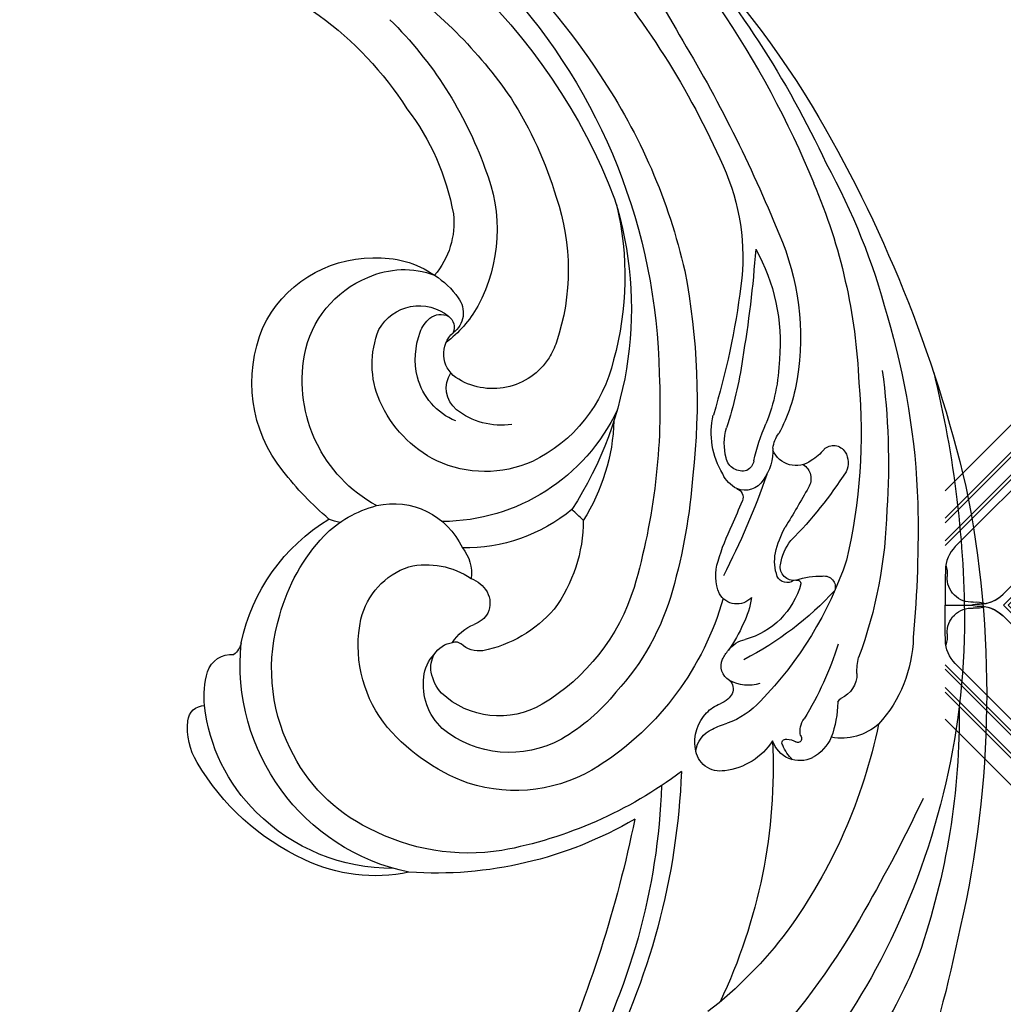
# Model space of a CAD drawing. Units: millimetres. Extents: x 7239 to 9339, y 2249 to 3734.
# Drawn here: x 9106 to 9126, y 3096 to 3115 of the extents above; entities that cross this region are included whole.
import ezdxf
from ezdxf.xclip import XClip

# ---------------------------------------------------------------- set-up
doc = ezdxf.new("R2010")
doc.units = ezdxf.units.MM
doc.header["$XCLIPFRAME"] = 2
doc.linetypes.add('HIDDEN', pattern=[9.525, 6.35, -3.175])
doc.layers.add('H-06.木作(細線)', color=8, linetype='Continuous')
doc.layers.add('H-08.木作(細線)', color=8, linetype='Continuous')

# ---------------------------------------------------------------- blocks, each defined once
blk = doc.blocks.new('SE-21100-d')
at = {"layer": 'H-08.木作(細線)'}
for centre, radius, start, end in [((-60.748, 30.328), 58.253, 119.0031, 148.75266), ((-63.904, 41.62), 36.782, 106.52405, 159.022), ((-56.367, 33.621), 58.61, 133.34398, 157.81549), ((-64.158, 41.16), 39.438, 117.54253, 147.25145), ((-75.304, 50.244), 30.735, 127.18381, 151.32093), ((-55.904, 31.151), 61.232, 138.81648, 155.05039), ((-57.914, 36.108), 51.444, 138.90288, 156.23526), ((-67.224, 48.854), 21.459, 104.63516, 147.48228), ((-68.018, 44.746), 28.83, 124.31863, 145.58705), ((-64.309, 43.23), 36.718, 137.57136, 179.00304), ((-66.891, 48.304), 24.752, 134.58665, 160.21397), ((-27.622, 19.864), 87.228, 148.84387, 157.94361), ((-67.485, 42.328), 36.017, 145.95143, 167.21722), ((-71.279, 47.935), 24.35, 147.44177, 163.42619), ((-38.268, 17.576), 84.091, 149.27021, 166.73159), ((-73.332, 51.177), 15.118, 142.45508, 169.84694), ((-74.919, 36.901), 41.66, 151.18623, 165.23211), ((-92.565, 51.172), 13.662, 155.49224, 187.6002), ((-80.878, 52.871), 10.054, 157.72288, 208.34476), ((-78.152, 41.866), 35.329, 156.85639, 177.6229), ((-76.368, 47.946), 22.925, 162.63397, 213.01587), ((-81.366, 50.36), 14, 161.15942, 198.69682), ((-79.667, 49.935), 19.223, 166.50455, 195.62126), ((-83.189, 53.294), 5.055, 173.77674, 220.26756), ((-93.873, 46.186), 15.949, 156.20794, 189.40028), ((-96.646, 45.826), 11.906, 150.6952, 184.97308), ((-36.022, 56.725), 71.187, 184.08475, 189.64506), ((-83.562, 44.99), 6.124, 86.6254, 124.66516), ((-83.184, 43.563), 7.541, 25.21489, 90.13597), ((-61.997, 42.328), 41.387, 168.89761, 186.57823), ((-85.132, 45.043), 5.338, 65.22228, 111.00285), ((-84.214, 45.605), 5.251, 122.62824, 144.94758), ((-85.329, 43.866), 6.497, 10.47616, 67.99244), ((-57.53, 55.517), 48.965, 187.21698, 196.84535), ((-87.311, 47.69), 1.519, 142.25588, 234.40506), ((-83.293, 51.715), 7.381, 209.3465, 232.86251), ((-86.084, 45.283), 2.852, 28.73405, 129.8545), ((-71.317, 34.317), 45.829, 163.2552, 178.09464), ((-87.433, 46.791), 0.833, 125.10715, 203.73878), ((-87.421, 46.549), 1.045, 49.8901, 117.99062), ((-88.074, 45.776), 2.057, 20.1735, 49.84987), ((-88.823, 44.492), 5.668, 336.11148, 22.42377), ((-84.501, 43.352), 8.829, 321.46146, 22.80842), ((-89.388, 45.132), 1.781, 304.9129, 47.98624), ((-90.738, 44.8), 4.894, 346.94233, 20.14203), ((-90.356, 47.26), 4.491, 198.00351, 211.84784), ((-96.761, 45.15), 11.751, 181.73252, 201.82019), ((-83.048, 47.966), 23.37, 187.79072, 198.54985), ((-89.098, 46.846), 9.32, 192.94552, 244.36519), ((-90.674, 47.119), 4.148, 212.50499, 303.76786), ((-87.683, 43.487), 8.88, 298.62252, 10.12147), ((-54.215, 28.187), 65.814, 166.12674, 180.12634), ((-73.364, 38.402), 41.929, 172.19258, 184.04419), ((-99.466, 45.092), 10.253, 188.47586, 208.64844), ((-61.026, 41.852), 40.046, 177.11287, 196.32826), ((-89.531, 43.006), 1.757, 310.12873, 32.63663), ((-89.869, 44.699), 4.025, 291.97969, 345.55937), ((-78.808, 40.193), 34.784, 174.82314, 193.12728), ((-90.506, 45.19), 7.489, 296.399, 336.43848), ((-109.128, 40.209), 4.865, 328.41315, 13.28369), ((-87.464, 46.803), 12.102, 205.2608, 269.69073), ((-91.199, 45.263), 4.561, 261.66651, 307.87899), ((-117.874, 36.132), 11.213, 12.05061, 24.50007), ((-108.734, 39.561), 3.661, 345.72091, 15.36732), ((-85.812, 41.393), 12.404, 181.91348, 212.29274), ((-110.205, 38.941), 2.135, 9.03686, 35.36215), ((-111.874, 38.595), 0.84, 45.69669, 149.03747), ((-104.924, 39.131), 3.176, 177.38803, 215.84825), ((-111.552, 38.364), 1.236, 147.53746, 206.87782), ((-108.95, 41.097), 3.013, 219.13007, 239.56857), ((-109.536, 39.747), 1.562, 233.00103, 336.78044), ((-106.198, 38.88), 1.036, 253.79344, 347.62982), ((-109.439, 37.369), 1.033, 121.57997, 212.16718), ((-106.085, 38.617), 0.836, 189.93572, 241.178), ((-90.194, 45.013), 7.195, 245.92064, 294.80069), ((-90.448, 52.056), 26.386, 212.69092, 224.62777), ((-61.742, 53.61), 48.68, 199.15488, 207.24636), ((-106.614, 38.359), 1.773, 295.21829, 336.82382), ((-68.592, 39.965), 34.601, 183.94157, 196.02351), ((-94.613, 51.302), 21.692, 310.69803, 321.68039), ((-56.442, 23.984), 64.964, 168.55369, 192.944), ((-32.121, 80.902), 89.763, 209.41334, 211.23453), ((-106.373, 37.983), 1.331, 212.2969, 292.7607), ((-105.649, 36.2), 0.594, 110.66152, 200.29142), ((-39.361, 34.285), 77.775, 178.85443, 185.01424), ((-2634.652, -1032.63), 2744.995, 22.876805, 22.91088), ((-84.492, 31.11), 4.704, 76.93769, 155.51419), ((-85.274, 28.713), 7.219, 44.94753, 75.1878), ((-86.604, 36.105), 28.592, 181.32117, 200.19583), ((-108.49, 48.275), 18.186, 312.09984, 315.17416), ((-88.926, 43.525), 10.467, 230.45142, 270.84229), ((-113.791, 31.568), 5.653, 12.02018, 29.55059), ((-116.86, 28.81), 12.638, 15.72667, 26.70806), ((-87, 34.766), 9.297, 179.90892, 216.45936), ((-81.333, 36.509), 1.866, 275.04719, 297.59562), ((-86.599, 24.734), 11.834, 11.79594, 58.79806), ((-88.76, 25.768), 11.772, 15.28878, 43.10617), ((-111.695, 31.544), 3.163, 8.59067, 38.67889), ((-110.832, 32.211), 2.626, 339.30265, 11.73851), ((-86.928, 31.507), 2.411, 139.92429, 188.40097), ((-90.625, 39.751), 23.285, 198.68057, 224.18254), ((-109.393, 31.872), 0.838, 260.27859, 9.91935), ((-107.289, 31.318), 2.751, 336.22131, 19.48056), ((-86.538, 27.105), 4.91, 77.10782, 124.41503), ((-86.902, 27.559), 4.571, 13.5198, 71.38379), ((-111.284, 30.614), 0.702, 82.28552, 196.3181), ((-111.07, 26.732), 4.579, 70.41044, 91.49526), ((-108.99, 31.588), 0.685, 233.93968, 333.56553), ((-109.618, 30.834), 0.228, 68.43976, 184.0614), ((-105.063, 32.152), 4.964, 195.58067, 254.57557), ((-88.633, 29.315), 1.961, 110.27252, 148.90499), ((-96.869, 44.363), 20.547, 222.74766, 242.70136), ((-105.858, 30.826), 1.25, 223.13921, 330.40905), ((-87.02, 34.521), 15.387, 195.48138, 222.70184), ((-87.168, 34.393), 12.863, 197.18351, 239.24873), ((-88.992, 29.616), 1.5, 151.65294, 204.1183), ((-101.487, 30.737), 5.339, 188.24882, 206.80702), ((-87.409, 34.905), 18.289, 195.83863, 237.26904), ((-88.503, 34.403), 7.896, 220.82754, 258.66081), ((-88.989, 29.804), 1.589, 210.26091, 250.89854), ((-88.157, 25.542), 11.257, 333.83418, 17.20634), ((-97.995, 31.866), 8.982, 203.18507, 215.19188), ((-90.543, 25.684), 2.815, 32.07441, 68.43283), ((-90.342, 26.989), 8.053, 323.60534, 11.73575), ((-73.777, 28.785), 46.258, 180.92017, 208.34703), ((-108.528, 27.691), 8.313, 181.40239, 222.27743), ((-93.123, 32.976), 19.935, 197.24433, 211.93483), ((-106.698, 25.728), 1.668, 35.20078, 79.1292), ((-89.835, 28.358), 1.711, 262.59183, 311.82622), ((-88.348, 26.694), 0.521, 68.62683, 131.60293), ((-88.39, 25.58), 1.615, 32.03627, 81.76555), ((-88.132, 25.792), 13.188, 281.72995, 5.92433), ((-73.746, 27.453), 1.304, 193.30979, 231.8018), ((-106.669, 25.414), 1.846, 22.8053, 43.72504), ((-88.549, 25.61), 1.738, 350.37628, 28.42051), ((-88.648, 24.836), 2.283, 4.85441, 44.53045), ((-74.419, 24.828), 1.606, 19.10412, 94.76397), ((-116.78, 25.385), 3.448, 357.60469, 14.25123), ((-105.925, 25.713), 1.044, 300.43725, 23.50279), ((-111.648, 25.231), 1.687, 179.6605, 246.04495), ((-89.484, 25.819), 2.695, 318.37271, 349.32289), ((-79.008, 23.791), 6.303, 355.05395, 14.3459), ((-106.548, 26.895), 2.38, 251.8187, 298.95271), ((-104.943, 24.298), 0.686, 131.31617, 206.77001), ((-90.127, 24.564), 3.783, 313.55713, 7.05827), ((-104.747, 24.352), 0.886, 204.17424, 231.8978), ((-88.887, 31.602), 12.067, 218.52435, 239.92033), ((-91.064, 27.849), 5.246, 239.27496, 313.2562), ((-112.718, 23.185), 0.634, 25.56492, 52.60944), ((-104.94, 23.682), 7.209, 181.77401, 199.49667), ((-103.529, 26.984), 5.136, 222.37729, 250.404), ((-104.435, 24.501), 1.206, 224.61172, 251.20137), ((-105.574, 21.305), 2.187, 43.03131, 69.93104), ((-74.42, 22.628), 45.28, 179.27329, 199.20504), ((-105.865, 20.981), 2.622, 350.72292, 43.87747), ((-83.583, 24.419), 10.918, 314.27904, 353.8413), ((-72.721, 22.205), 1.043, 4.84828, 90.42213), ((-81.942, 28.862), 33.429, 191.67209, 215.98937), ((-112.347, 24.767), 3.544, 228.83863, 279.91624), ((-111.131, 21.657), 1.338, 348.06981, 35.39334), ((-106.503, 17.637), 4.679, 62.42815, 74.48976), ((-93.15, 29.597), 11.868, 289.75745, 321.51521), ((-75.783, 21.86), 4.124, 328.61695, 6.02492), ((-105.037, 20.182), 1.749, 7.32284, 66.41277), ((-91.721, 27.002), 6.668, 241.17679, 309.04225), ((-109.164, 22.468), 2.835, 204.87653, 240.17946), ((-109.783, 21.607), 1.784, 243.66143, 342.20224), ((-109.577, 21.187), 0.313, 141.62755, 188.84546), ((-109.651, 21.194), 0.241, 193.40434, 301.54509), ((-108.943, 20.084), 1.076, 90.88084, 122.74236), ((-108.91, 20.92), 0.244, 324.45454, 101.52161), ((-73.931, 19.485), 34.19, 177.35707, 205.40654), ((-104.612, 23.304), 4.134, 212.85374, 263.22576), ((-111.11, 21.772), 2.596, 313.28034, 337.49903), ((-104.821, 20.727), 1.553, 259.6694, 353.75731), ((-87.553, 25.058), 10.503, 295.89949, 334.75005), ((-85.261, 27.352), 15.078, 294.81967, 329.55716), ((-86.342, 40.547), 26.763, 233.11096, 259.47303), ((-58.468, 20.882), 43.974, 182.26767, 207.83945), ((-92.075, 27.508), 9.545, 236.82295, 287.92033), ((-60.797, 19.659), 40.396, 181.97631, 209.20511), ((-24.537, 61.584), 102.854, 205.39788, 209.75946), ((-84.387, 25.056), 11.936, 269.57117, 314.90655), ((-87.109, 37.343), 24.52, 239.64256, 273.8774), ((-25.786, 31.075), 75.205, 191.41953, 204.20832), ((-89.164, 27.328), 13.256, 261.02272, 297.87476), ((-83.344, 22.816), 10.157, 258.02535, 295.7464), ((-73.916, 32.81), 45.708, 209.17218, 236.00925), ((-37.041, 26.115), 84.38, 191.40378, 206.1372), ((-88.153, 24.806), 26.023, 216.80157, 232.32221), ((-89.077, 18.707), 30.17, 201.33004, 224.2934), ((-81.714, 24.485), 37.232, 208.32364, 222.65298)]:
    blk.add_arc(centre, radius, start, end, dxfattribs=at)
blk = doc.blocks.new('JF-0001')
at = {"layer": 'H-06.木作(細線)', "color": 9}
for p, q in [((-1204.797, 851.447), (-1202.464, 849.115)), ((-1185.706, 851.447), (-1188.038, 849.115)), ((-1206.635, 849.609), (-1204.303, 847.276)), ((-1183.867, 849.609), (-1186.2, 847.276)), ((-1214.13, 842.113), (-1211.798, 839.781)), ((-1176.372, 842.113), (-1178.704, 839.781)), ((-1215.969, 840.275), (-1213.636, 837.942)), ((-1174.533, 840.275), (-1176.866, 837.942)), ((-1215.969, 820.477), (-1213.636, 822.809)), ((-1174.533, 820.477), (-1176.866, 822.809)), ((-1214.13, 818.638), (-1211.798, 820.971)), ((-1176.372, 818.638), (-1178.704, 820.971)), ((-1206.635, 811.143), (-1204.303, 813.475)), ((-1183.867, 811.143), (-1186.2, 813.475)), ((-1204.797, 809.305), (-1202.464, 811.637)), ((-1185.706, 809.305), (-1188.038, 811.637))]:
    blk.add_line(p, q, dxfattribs=at)
at = {"layer": 'H-06.木作(細線)'}
for points in [[(-1202.356, 858.626), (-1223.501, 837.481)], [(-1167.001, 837.481), (-1188.146, 858.626)], [(-1223.501, 823.27), (-1202.356, 802.126)], [(-1188.146, 802.126), (-1167.001, 823.27)]]:
    blk.add_lwpolyline(points, dxfattribs=at)
at = {"layer": 'H-06.木作(細線)', "color": 9}
for points in [[(-1200.659, 858.626), (-1223.501, 835.784)], [(-1200.377, 858.626), (-1223.501, 835.501)], [(-1198.962, 858.626), (-1223.501, 834.087)], [(-1198.255, 858.626), (-1223.501, 833.38)], [(-1199.245, 858.626), (-1223.501, 834.37)], [(-1167.001, 834.087), (-1191.54, 858.626)], [(-1167.001, 834.37), (-1191.257, 858.626)], [(-1167.001, 835.501), (-1190.126, 858.626)], [(-1167.001, 835.784), (-1189.843, 858.626)], [(-1223.501, 826.665), (-1198.962, 802.126)], [(-1191.54, 802.126), (-1167.001, 826.665)], [(-1223.501, 826.382), (-1199.245, 802.126)], [(-1191.257, 802.126), (-1167.001, 826.382)], [(-1223.501, 825.25), (-1200.377, 802.126)], [(-1223.501, 824.967), (-1200.659, 802.126)], [(-1190.126, 802.126), (-1167.001, 825.25)], [(-1189.843, 802.126), (-1167.001, 824.967)]]:
    blk.add_lwpolyline(points, dxfattribs=at)
at = {"layer": 'H-06.木作(細線)'}
for points in [[(-1198.186, 858.626, 0.054092), (-1198.539, 858.342), (-1204.196, 852.685, 0.195186), (-1204.811, 851.23, -0.458479), (-1206.418, 849.623, 0.195186), (-1207.873, 849.008), (-1213.53, 843.351, 0.195186), (-1214.145, 841.896, -0.458479), (-1215.752, 840.289, 0.195186), (-1217.207, 839.674), (-1222.864, 834.017, 0.195186), (-1223.479, 832.563, -0.065986), (-1223.501, 832.169), (-1223.501, 830.376), (-1221.884, 830.376, -0.0904), (-1221.349, 830.433, 0.195186), (-1219.894, 831.048), (-1214.237, 836.704, 0.195186), (-1213.622, 838.159, -0.458479), (-1212.015, 839.766, 0.195186), (-1210.56, 840.381), (-1204.903, 846.038, 0.195186), (-1204.288, 847.493, -0.458479), (-1202.681, 849.1, 0.195186), (-1201.226, 849.715), (-1195.569, 855.372, 0.061877), (-1195.251, 855.78), (-1195.251, 858.626)], [(-1192.316, 858.626, -0.054092), (-1191.963, 858.342), (-1186.306, 852.685, -0.195186), (-1185.691, 851.23, 0.458479), (-1184.084, 849.623, -0.195186), (-1182.629, 849.008), (-1176.972, 843.351, -0.195186), (-1176.358, 841.896, 0.458479), (-1174.75, 840.289, -0.195186), (-1173.295, 839.674), (-1167.639, 834.017, -0.195186), (-1167.024, 832.563, 0.065986), (-1167.001, 832.169), (-1167.001, 830.376), (-1168.619, 830.376, 0.0904), (-1169.154, 830.433, -0.195186), (-1170.608, 831.048), (-1176.265, 836.704, -0.195186), (-1176.88, 838.159, 0.458479), (-1178.487, 839.766, -0.195186), (-1179.942, 840.381), (-1185.599, 846.038, -0.195186), (-1186.214, 847.493, 0.458479), (-1187.821, 849.1, -0.195186), (-1189.276, 849.715), (-1194.933, 855.372, -0.061877), (-1195.251, 855.78), (-1195.251, 858.626)], [(-1198.186, 802.126, -0.054092), (-1198.539, 802.41), (-1204.196, 808.067, -0.195186), (-1204.811, 809.521, 0.458479), (-1206.418, 811.129, -0.195186), (-1207.873, 811.744), (-1213.53, 817.4, -0.195186), (-1214.145, 818.855, 0.458479), (-1215.752, 820.462, -0.195186), (-1217.207, 821.077), (-1222.864, 826.734, -0.195186), (-1223.479, 828.189, 0.065986), (-1223.501, 828.583), (-1223.501, 830.376), (-1221.884, 830.376, 0.0904), (-1221.349, 830.319, -0.195186), (-1219.894, 829.704), (-1214.237, 824.047, -0.195186), (-1213.622, 822.592, 0.458479), (-1212.015, 820.985, -0.195186), (-1210.56, 820.37), (-1204.903, 814.713, -0.195186), (-1204.288, 813.259, 0.458479), (-1202.681, 811.651, -0.195186), (-1201.226, 811.036), (-1195.569, 805.38, -0.061877), (-1195.251, 804.971), (-1195.251, 802.126)], [(-1192.316, 802.126, 0.054092), (-1191.963, 802.41), (-1186.306, 808.067, 0.195186), (-1185.691, 809.521, -0.458479), (-1184.084, 811.129, 0.195186), (-1182.629, 811.744), (-1176.972, 817.4, 0.195186), (-1176.358, 818.855, -0.458479), (-1174.75, 820.462, 0.195186), (-1173.295, 821.077), (-1167.639, 826.734, 0.195186), (-1167.024, 828.189, -0.065986), (-1167.001, 828.583), (-1167.001, 830.376), (-1168.619, 830.376, -0.0904), (-1169.154, 830.319, 0.195186), (-1170.608, 829.704), (-1176.265, 824.047, 0.195186), (-1176.88, 822.592, -0.458479), (-1178.487, 820.985, 0.195186), (-1179.942, 820.37), (-1185.599, 814.713, 0.195186), (-1186.214, 813.259, -0.458479), (-1187.821, 811.651, 0.195186), (-1189.276, 811.036), (-1194.933, 805.38, 0.061877), (-1195.251, 804.971), (-1195.251, 802.126)]]:
    blk.add_lwpolyline(points, format="xyb", dxfattribs=at)
at = {"layer": 'H-06.木作(細線)', "color": 9}
for points in [[(-1170.644, 830.376), (-1195.251, 854.983), (-1219.858, 830.376), (-1195.251, 805.768)], [(-1170.927, 830.376), (-1195.251, 854.7), (-1219.576, 830.376), (-1195.251, 806.051)], [(-1172.058, 830.376), (-1195.251, 853.569), (-1218.444, 830.376), (-1195.251, 807.183)], [(-1172.341, 830.376), (-1195.251, 853.286), (-1218.161, 830.376), (-1195.251, 807.466)]]:
    blk.add_lwpolyline(points, close=True, dxfattribs=at)
at = {"layer": 'H-06.木作(細線)'}
blk.add_lwpolyline([(-1174.038, 830.376), (-1195.251, 851.589), (-1216.464, 830.376), (-1195.251, 809.163)], close=True, dxfattribs=at)
at = {"layer": 'H-06.木作(細線)', "color": 9}
for centre, radius, start, end in [((-1197.125, 860.534), 2.1, 245.31548, 273.41318), ((-1197.044, 856.938), 1.5, 355.73912, 94.26088), ((-1193.459, 856.938), 1.5, 85.73912, 184.26088), ((-1193.377, 860.534), 2.1, 266.58682, 294.68452), ((-1197.054, 856.857), 2.1, 315, 3.41318), ((-1193.448, 856.857), 2.1, 176.58682, 225), ((-1202.711, 851.2), 2.1, 135, 183.41318), ((-1187.791, 851.2), 2.1, 356.58682, 45), ((-1206.307, 851.119), 1.5, 265.73912, 4.26088), ((-1184.196, 851.119), 1.5, 175.73912, 274.26088), ((-1206.388, 847.523), 2.1, 86.58682, 135), ((-1202.711, 851.2), 2.1, 266.58682, 315), ((-1187.791, 851.2), 2.1, 225, 273.41318), ((-1184.114, 847.523), 2.1, 45, 93.41318), ((-1202.792, 847.604), 1.5, 85.73912, 184.26088), ((-1187.71, 847.604), 1.5, 355.73912, 94.26088), ((-1206.388, 847.523), 2.1, 315, 3.41318), ((-1184.114, 847.523), 2.1, 176.58682, 225), ((-1212.045, 841.866), 2.1, 135, 183.41318), ((-1178.457, 841.866), 2.1, 356.58682, 45), ((-1215.722, 838.189), 2.1, 86.58682, 135), ((-1212.045, 841.866), 2.1, 266.58682, 315), ((-1178.457, 841.866), 2.1, 225, 273.41318), ((-1225.464, 832.264), 2.1, 357.1422, 16.66249), ((-1165.038, 828.488), 2.1, 177.1422, 196.66249), ((-1197.054, 803.895), 2.1, 225, 237.38486), ((-1193.448, 803.895), 2.1, 302.61514, 315)]:
    blk.add_arc(centre, radius, start, end, dxfattribs=at)
at = {"layer": 'H-06.木作(細線)'}
for centre, radius, start, end in [((-1215.641, 841.785), 1.5, 265.73912, 4.26088), ((-1174.862, 841.785), 1.5, 175.73912, 274.26088), ((-1174.78, 838.189), 2.1, 45, 93.41318), ((-1212.126, 838.271), 1.5, 85.73912, 184.26088), ((-1178.376, 838.271), 1.5, 355.73912, 94.26088), ((-1215.722, 838.189), 2.1, 315, 3.41318), ((-1174.78, 838.189), 2.1, 176.58682, 225), ((-1165.038, 832.264), 2.1, 163.33751, 182.8578), ((-1221.87, 832.062), 1.5, 176.2945, 274.81627), ((-1168.633, 832.062), 1.5, 265.18373, 3.7055), ((-1169.124, 832.532), 2.1, 225, 273.41318), ((-1221.598, 828.472), 2.1, 72.38998, 93.96857), ((-1221.598, 832.279), 2.1, 266.03143, 287.61002), ((-1169.124, 828.219), 2.1, 86.58682, 135), ((-1168.904, 828.472), 2.1, 86.03143, 107.61002), ((-1168.904, 832.279), 2.1, 252.38998, 273.96857), ((-1221.87, 828.689), 1.5, 85.18373, 183.7055), ((-1168.633, 828.689), 1.5, 356.2945, 94.81627), ((-1225.464, 828.488), 2.1, 343.33751, 2.8578), ((-1215.722, 822.562), 2.1, 356.58682, 45), ((-1174.78, 822.562), 2.1, 135, 183.41318), ((-1212.126, 822.481), 1.5, 175.73912, 274.26088), ((-1178.376, 822.481), 1.5, 265.73912, 4.26088), ((-1215.722, 822.562), 2.1, 225, 273.41318), ((-1174.78, 822.562), 2.1, 266.58682, 315), ((-1215.641, 818.967), 1.5, 355.73912, 94.26088), ((-1212.045, 818.885), 2.1, 45, 93.41318), ((-1178.457, 818.885), 2.1, 86.58682, 135), ((-1174.862, 818.967), 1.5, 85.73912, 184.26088), ((-1212.045, 818.885), 2.1, 176.58682, 225), ((-1178.457, 818.885), 2.1, 315, 3.41318), ((-1206.388, 813.228), 2.1, 356.58682, 45), ((-1184.114, 813.228), 2.1, 135, 183.41318), ((-1202.792, 813.147), 1.5, 175.73912, 274.26088), ((-1187.71, 813.147), 1.5, 265.73912, 4.26088), ((-1206.388, 813.228), 2.1, 225, 273.41318), ((-1187.791, 809.551), 2.1, 86.58682, 135), ((-1184.114, 813.228), 2.1, 266.58682, 315), ((-1206.307, 809.633), 1.5, 355.73912, 94.26088), ((-1184.196, 809.633), 1.5, 85.73912, 184.26088), ((-1202.711, 809.551), 2.1, 176.58682, 225), ((-1187.791, 809.551), 2.1, 315, 3.41318), ((-1197.054, 803.895), 2.1, 356.58682, 45), ((-1193.448, 803.895), 2.1, 135, 183.41318), ((-1197.044, 803.813), 1.5, 265.73912, 4.26088), ((-1193.459, 803.813), 1.5, 175.73912, 274.26088), ((-1197.125, 800.218), 2.1, 86.58682, 114.68452), ((-1193.377, 800.218), 2.1, 65.31548, 93.41318)]:
    blk.add_arc(centre, radius, start, end, dxfattribs=at)
blk = doc.blocks.new('立揚展板用1107-240-2')
at = {"xscale": -1}
blk.add_blockref('SE-21100-d', (33285.847, 6569.15), dxfattribs=at)
at = {"layer": 'H-06.木作(細線)', "color": 7, "xscale": -1}
for p in [(32237.662, 5824.776), (32237.662, 5768.276)]:
    blk.add_blockref('JF-0001', p, dxfattribs=at)

msp = doc.modelspace()

# ---------------------------------------------------------------- linework, layer by layer
at = {"layer": 'H-06.木作(細線)', "color": 2, "linetype": 'HIDDEN'}
msp.add_circle((9088.565, 3058.881), 107.12, dxfattribs=at)

# ---------------------------------------------------------------- block references
at = {"layer": 'H-06.木作(細線)', "color": 7}
ref = msp.add_blockref('立揚展板用1107-240-2', (-1422.636, 1020.481), dxfattribs=dict(at, xscale=0.3157427325054677, yscale=0.3157427325054677, zscale=0.3157427325054677))
XClip(ref).set_block_clipping_path([(32829.7788858488, 4937.3778729785), (33741.9144057916, 6747.5133929213)])

doc.saveas('drawing.dxf')
